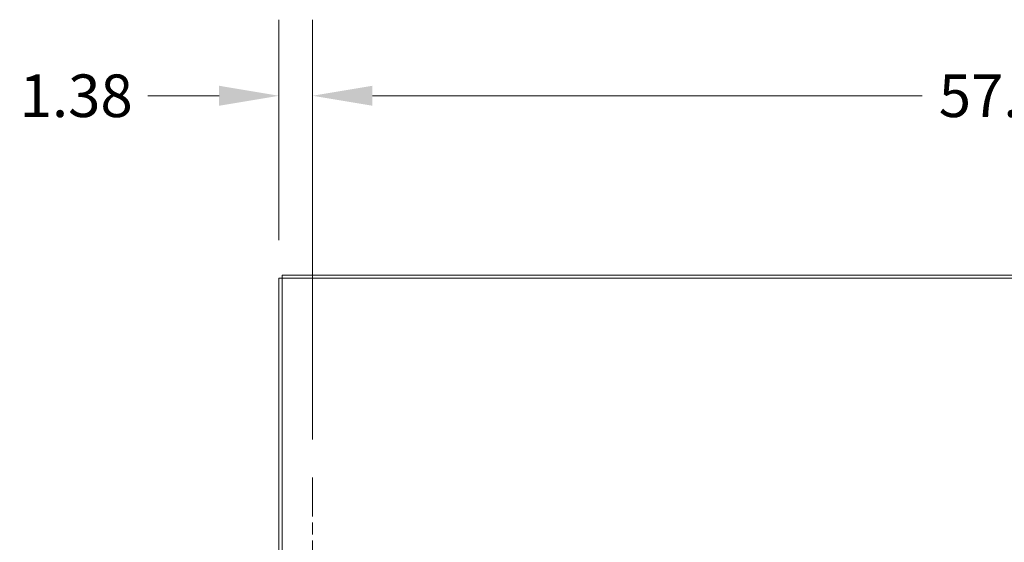
# Model space of a CAD drawing. Units: inches. Extents: x 16 to 409, y 14 to 255.
# Drawn here: x 156 to 197, y 234 to 255 of the extents above; entities that cross this region are included whole.
import ezdxf

# ---------------------------------------------------------------- set-up
doc = ezdxf.new("R2010")
doc.units = ezdxf.units.IN
doc.header["$LTSCALE"] = 25
doc.header["$MEASUREMENT"] = 0
doc.linetypes.add('CHAIN', pattern=[0.7087, 0.4724, -0.0591, 0.1181, -0.0591])
for name, color, linetype, lineweight in [('Center Mark (ANSI)', 7, 'Continuous', 5), ('Dimension (ANSI)', 7, 'Continuous', 5), ('Visible (ANSI)', 7, 'Continuous', 5)]:
    doc.layers.add(name, color=color, linetype=linetype, lineweight=lineweight)
doc.styles.add('ROMANS', font='tahoma.ttf')
doc.dimstyles.new('Default (ANSI)', dxfattribs={"dimscale": 25, "dimtxt": 0.07, "dimasz": 0.098425, "dimexe": 0.125, "dimexo": 0.0625, "dimgap": 0.031496, "dimtad": 0, "dimtih": 1, "dimtoh": 1, "dimrnd": 1e-08, "dimzin": 0, "dimdsep": 46, "dimtxsty": 'ROMANS', "dimcen": 0.09, "dimdle": 0.393701, "dimclrd": 256, "dimclre": 256, "dimclrt": 256, "dimadec": 0, "dimazin": 0, "dimtfac": 1.428571, "dimtofl": 0, "dimtmove": 0, "dimatfit": 3, "dimfxl": 1, "dimtolj": 1, "dimtzin": 0, "dimlwd": -1, "dimlwe": -1, "dimarcsym": 0})

# ---------------------------------------------------------------- blocks, each defined once
blk = doc.blocks.new('*D41')
at = {"layer": 'Defpoints', "color": 0, "transparency": 16777216}
for p in [(168.415, 251.965), (167.04, 244.47), (168.415, 236.282)]:
    blk.add_point(p, dxfattribs=at)
at = {"layer": 'Dimension (ANSI)', "transparency": 16777216}
for p, q in [((167.04, 246.032), (167.04, 255.09)), ((168.415, 237.845), (168.415, 255.09)), ((164.58, 251.965), (161.662, 251.965)), ((170.876, 251.965), (173.337, 251.965))]:
    blk.add_line(p, q, dxfattribs=at)
for points in [[(164.58, 252.376), (164.58, 251.555), (167.04, 251.965)], [(170.876, 252.376), (170.876, 251.555), (168.415, 251.965)]]:
    blk.add_solid(points, dxfattribs=at)
at = {"layer": 'Dimension (ANSI)', "transparency": 16777216, "insert": (158.716, 251.965), "char_height": 1.75, "attachment_point": 5, "style": 'ROMANS'}
blk.add_mtext('\\A1;1.38', dxfattribs=at)
blk = doc.blocks.new('*D42')
at = {"layer": 'Defpoints', "color": 0, "transparency": 16777216}
for p in [(225.79, 251.965), (168.415, 236.282), (225.79, 236.217)]:
    blk.add_point(p, dxfattribs=at)
at = {"layer": 'Dimension (ANSI)', "transparency": 16777216}
for p, q in [((168.415, 237.845), (168.415, 255.09)), ((225.79, 237.78), (225.79, 255.09)), ((170.876, 251.965), (193.439, 251.965)), ((223.33, 251.965), (200.766, 251.965))]:
    blk.add_line(p, q, dxfattribs=at)
for points in [[(170.876, 252.376), (170.876, 251.555), (168.415, 251.965)], [(223.33, 252.376), (223.33, 251.555), (225.79, 251.965)]]:
    blk.add_solid(points, dxfattribs=at)
at = {"layer": 'Dimension (ANSI)', "transparency": 16777216, "insert": (197.103, 251.965), "char_height": 1.75, "attachment_point": 5, "style": 'ROMANS'}
blk.add_mtext('\\A1;57.37', dxfattribs=at)

msp = doc.modelspace()

# ---------------------------------------------------------------- linework, layer by layer
at = {"layer": 'Center Mark (ANSI)', "linetype": 'CHAIN', "ltscale": 0.166558}
msp.add_line((168.415, 228.782), (168.415, 236.282), dxfattribs=at)
at = {"layer": 'Visible (ANSI)'}
for p, q in [((167.165, 244.595), (167.165, 244.47)), ((167.165, 244.595), (227.04, 244.595)), ((167.04, 244.47), (167.04, 220.595)), ((167.165, 244.47), (167.04, 244.47)), ((167.165, 232.751), (167.165, 244.47)), ((167.165, 244.47), (227.04, 244.47))]:
    msp.add_line(p, q, dxfattribs=at)

# ---------------------------------------------------------------- dimensions: what is measured, and where the dimension line sits
at = {"layer": 'Dimension (ANSI)'}
dim = msp.add_linear_dim(base=(168.415296107, 251.965399667), p1=(167.040296107, 244.469868171), p2=(168.415296107, 236.282368171), angle=180, dimstyle='Default (ANSI)', override={"dimtih": 0, "dimtoh": 0, "dimdec": 2, "dimtp": 0, "dimtm": 0, "dimtdec": 2, "dimatfit": 1}, dxfattribs=at)
dim.commit()
dim.dimension.update_dxf_attribs({"geometry": '*D41', "text_midpoint": (158.71604329, 251.965399667), "dimtype": 160})
dim = msp.add_linear_dim(base=(225.790296107, 251.965399667), p1=(168.415296107, 236.282368171), p2=(225.790296107, 236.217368171), dimstyle='Default (ANSI)', override={"dimtih": 0, "dimtoh": 0, "dimdec": 2, "dimtp": 0, "dimtm": 0, "dimtdec": 2, "dimatfit": 1}, dxfattribs=at)
dim.commit()
dim.dimension.update_dxf_attribs({"geometry": '*D42', "text_midpoint": (197.102796107, 251.965399667), "dimtype": 160})

doc.saveas('drawing.dxf')
